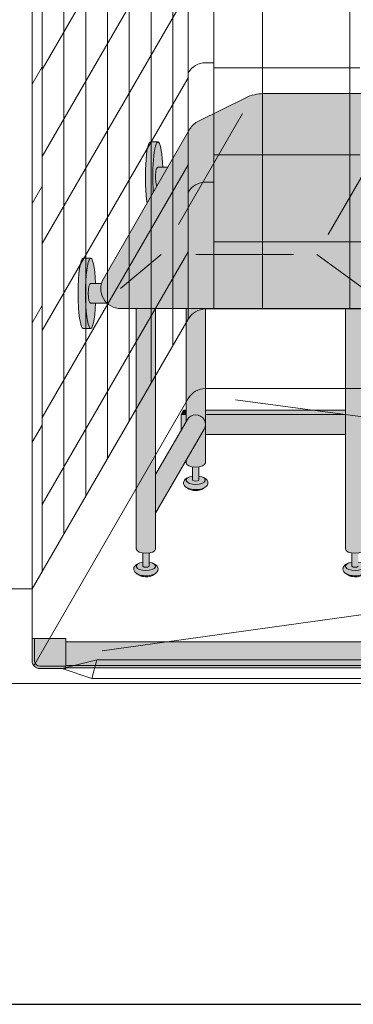
# Model space of a CAD drawing. Units: inches. Extents: x 2 to 891, y -14 to 405.
# Drawn here: x 304 to 321, y 163 to 213 of the extents above; entities that cross this region are included whole.
import ezdxf

# ---------------------------------------------------------------- set-up
doc = ezdxf.new("R2010")
doc.units = ezdxf.units.IN
doc.header["$LTSCALE"] = 0.375
doc.header["$MEASUREMENT"] = 0
doc.layers.get('0').update_dxf_attribs({"lineweight": 13})
doc.layers.add('FILL1', color=254, linetype='Continuous', lineweight=13)
doc.layers.add('OBJECT', color=7, linetype='Continuous', lineweight=13)
doc.layers.add('Seat Fill Top', color=7, linetype='Continuous', lineweight=13, true_color=0xffffff)
doc.layers.add('VPORT', color=5, linetype='Continuous', lineweight=30, plot=False)

# ---------------------------------------------------------------- blocks, each defined once
blk = doc.blocks.new('TWS ISO 4834 S')
at = {"layer": 'FILL1'}
h = blk.add_hatch(color=256, dxfattribs=at)
h.paths.add_polyline_path([(1.31141125058906, 1.514500000000112), (-0.25, 1.514500000000112), (-0.25, 0.3750000000000284, 0.4142135623730951), (0, 0.1250000000000284), (1.31141125058906, 0.125)], flags=17)
h.paths.add_polyline_path([(1.31141125058906, 0.125), (0, 0.1250000000000284, -0.4142135623730951), (-0.25, 0.3750000000000284), (-0.25, 1.514500000000112), (-0.375, 1.514500000000112), (-0.375, 0.3750000000000284, 0.4142135623730951), (0, 2.842170943040401e-14), (1.31141125058906, 2.842170943040401e-14)])
h = blk.add_hatch(color=256, dxfattribs=at)
h.paths.add_polyline_path([(60.43858874941066, 1.337331192733927), (1.31141125058906, 1.33733119273387), (1.31141125058906, 0.1473311927339012), (60.43858874941066, 0.1473311927337875)])
h.paths.add_polyline_path([(60.43858874941071, 0.1473311927338159), (1.31141125058906, 0.1473311927339012), (1.311411250589117, 0.03733119273394436), (60.43858874941071, 0.03733119273391594)])
for p, q in [((1.31141125058906, 1.514500000000112), (-0.375, 1.514500000000112)), ((-0.375, 1.514500000000112), (-0.375, 0.3750000000000284)), ((-0.25, 1.514500000000112), (-0.25, 0.3750000000000284)), ((1.31141125058906, 8.526512829121202e-14), (1.31141125058906, 1.514500000000112)), ((1.31141125058906, 1.33733119273387), (60.43858874941066, 1.337331192733899)), ((1.31141125058906, 0.125), (0, 0.1250000000000284)), ((1.31141125058906, 2.842170943040401e-14), (0, 2.842170943040401e-14)), ((1.31141125058906, 0.1473311927339012), (60.43858874941066, 0.1473311927338159)), ((1.31141125058906, 0.03733119273391594), (60.43858874941066, 0.03733119273391594))]:
    blk.add_line(p, q)
for radius in [0.375, 0.25]:
    blk.add_arc((0, 0.3750000000000284), radius, 180, 270)
blk = doc.blocks.new('SE2216PDS-ISO')
at = {"layer": 'FILL1'}
h = blk.add_hatch(color=256, dxfattribs=at)
edge = h.paths.add_edge_path()
edge.add_ellipse((2.351175134595678, 17.84783323777461), major_axis=(1.321484433097939e-13, 1.768135199389591), ratio=0.1443373787751884, start_angle=-2.1373125491663814e-11, end_angle=115.86352531311951, ccw=False)
edge.add_line((2.351175134600908, 19.61596843716703), (1.976175134594996, 19.61596843716706))
edge.add_ellipse((1.976175134595678, 17.84783323777461), major_axis=(-5.351352865052104e-14, 1.768135199393043), ratio=0.1443373787749066, start_angle=-1.190799672739941e-11, end_angle=138.1848363528361)
edge.add_line((1.806020370783244, 16.5300428303463), (2.121529873908685, 17.07652132002983))
h = blk.add_hatch(color=256, dxfattribs=at)
edge = h.paths.add_edge_path()
edge.add_ellipse((2.351175134595678, 17.84783323777461), major_axis=(1.321484433097939e-13, 1.768135199389591), ratio=0.1443373787751884, start_angle=-73.57357859654923, end_angle=-2.137332745943483e-11)
edge.add_ellipse((2.351175134595678, 17.84783323777461), major_axis=(1.321484433097939e-13, 1.768135199389591), ratio=0.1443373787751884, start_angle=-2.137332745943483e-11, end_angle=115.8635253131195)
edge.add_line((2.12152987390823, 17.07652132002937), (2.301723142260244, 17.38862521599702))
edge.add_ellipse((2.351175134596588, 17.84783323777279), major_axis=(7.322698331760717e-14, 0.5), ratio=0.250000000001819, start_angle=3.370814738445915e-11, end_angle=156.6956058845461, ccw=False)
edge.add_line((2.35117513459636, 18.34783323777279), (2.595966481534333, 18.34783323777282))
h = blk.add_hatch(color=256, dxfattribs=at)
edge = h.paths.add_edge_path()
edge.add_line((2.855522151841569, 18.34783323777279), (2.351175134596588, 18.34783323777282))
edge.add_ellipse((2.351175134596588, 17.84783323777279), major_axis=(7.322698331760717e-14, 0.5), ratio=0.250000000001819, start_angle=3.363754631115815e-11, end_angle=156.6956058845461)
edge.add_line((2.301723142260244, 17.38862521599648), (2.855522151841569, 18.34783323777279))
h = blk.add_hatch(color=256, dxfattribs=at)
edge = h.paths.add_edge_path()
edge.add_ellipse((-1.023824865404094, 12.00216176222992), major_axis=(1.321484433097939e-13, 1.768135199389591), ratio=0.1443373787751884, start_angle=-2.1373125491663814e-11, end_angle=179.9999999999786, ccw=False)
edge.add_line((-1.02382486539932, 13.77029696162234), (-1.398824865405231, 13.77029696162234))
edge.add_ellipse((-1.398824865404094, 12.00216176222992), major_axis=(-5.351352865052104e-14, 1.768135199393043), ratio=0.1443373787749066, start_angle=-1.190799672739941e-11, end_angle=179.9999999999881)
edge.add_line((-1.39882486540364, 10.23402656283659), (-1.023824865398183, 10.23402656283662))
h = blk.add_hatch(color=256, dxfattribs=at)
edge = h.paths.add_edge_path()
edge.add_ellipse((-1.023824865404094, 12.00216176222992), major_axis=(1.321484433097939e-13, 1.768135199389591), ratio=0.1443373787751884, start_angle=-73.57357859654923, end_angle=-2.137332745943483e-11)
edge.add_ellipse((-1.023824865404094, 12.00216176222992), major_axis=(1.321484433097939e-13, 1.768135199389591), ratio=0.1443373787751884, start_angle=-2.137332745943483e-11, end_angle=179.9999999999786)
edge.add_ellipse((-1.023824865404094, 12.00216176222992), major_axis=(1.321484433097939e-13, 1.768135199389591), ratio=0.1443373787751884, start_angle=179.9999999999786, end_angle=253.573578596428)
edge.add_line((-0.7790335184652122, 11.5021617622281), (-1.023824865402503, 11.5021617622281))
edge.add_ellipse((-1.023824865403185, 12.0021617622281), major_axis=(7.322698331760717e-14, 0.5), ratio=0.250000000001819, start_angle=3.370814738445915e-11, end_angle=180.0000000000337, ccw=False)
edge.add_line((-1.023824865403185, 12.5021617622281), (-0.7790335184649848, 12.50216176222807))
h = blk.add_hatch(color=256, dxfattribs=at)
edge = h.paths.add_edge_path()
edge.add_line((-0.4821146985002542, 12.50216176222807), (-1.023824865403185, 12.50216176222807))
edge.add_ellipse((-1.023824865403185, 12.0021617622281), major_axis=(7.322698331760717e-14, 0.5), ratio=0.250000000001819, start_angle=3.363754631115815e-11, end_angle=180.0000000000336)
edge.add_line((-1.023824865403185, 11.5021617622281), (-0.1963429491670468, 11.5021617622281))
edge.add_arc((0.4820508075699763, 12.23686027918606), 0.9999999999999932, 164.6151322664299, 227.2817473192006, ccw=False)
h = blk.add_hatch(color=256, dxfattribs=at)
edge = h.paths.add_edge_path()
edge.add_line((2.235294117647527, 11.23686027918612), (1.264705882351791, 11.23686027918606))
edge.add_line((1.264705882351791, 11.23686027918606), (1.2647058823527, -0.8467453850481661))
edge.add_ellipse((1.75, -0.8467453850486493), major_axis=(-0.4852941176477543, 5.175304621325505e-14), ratio=0.446134298914566, start_angle=1.368910734901898e-11, end_angle=71.21791428946233)
edge.add_ellipse((1.75, -0.8467453850486493), major_axis=(-0.4852941176477543, 5.175304621325505e-14), ratio=0.446134298914566, start_angle=71.21791428946233, end_angle=108.782085710543)
edge.add_ellipse((1.75, -0.8467453850486493), major_axis=(-0.4852941176477543, 5.175304621325505e-14), ratio=0.446134298914566, start_angle=108.782085710543, end_angle=180.0000000000137)
edge.add_line((2.235294117647527, -0.8467453850494735), (2.235294117647527, 11.23686027918612))
for points in [[(4.735294117643434, 11.23686027918635), (3.764705882348153, 11.23686027918626), (3.764705882348153, 5.542692940566127), (3.829722965806923, 5.655305832476955, -0.7673269879729419), (4.735294117644571, 5.412658773652709)], [(3.764705882347926, 6.129165124599581), (3.639705882347243, 6.129165124599638), (3.514705882347471, 5.912658773652879), (3.76470588234838, 5.912658773652907)], [(11.76357520848819, 6.129165124599695), (4.735294117644344, 6.129165124599609), (4.735294117644571, 5.912658773652993), (11.76357520848819, 5.912658773653391)], [(4.670277034188302, 5.170011714828973, 1), (3.82972296580715, 5.655305832477382), (2.235294117647982, 2.893674058411904), (2.235294117647982, 0.9524975878171347)], [(3.764705882348153, 5.912658773652936), (3.514705882347243, 5.912658773652851), (3.514705882346561, 5.109680238671586), (3.76470588234838, 5.542692940566866)], [(11.76357520848796, 5.912658773653419), (4.735294117644571, 5.912658773652936), (4.735294117644798, 4.912658773652737), (11.76357520848819, 4.912658773652652)]]:
    blk.add_hatch(color=256, dxfattribs=at).paths.add_polyline_path(points)
h = blk.add_hatch(color=256, dxfattribs=at)
edge = h.paths.add_edge_path()
edge.add_arc((12.67264973081114, 12.23686027918697), 0.9999999999999934, 269.9999999999479, 273.5267026613346, ccw=False)
edge.add_line((12.67264973081024, 11.23686027918697), (11.76357520848751, 11.23686027918689))
edge.add_line((11.76357520848751, 11.23686027918689), (11.76357520848796, -0.846745385048763))
edge.add_ellipse((12.24886932613572, -0.8467453850486208), major_axis=(-0.4852941176477543, 5.175304621325505e-14), ratio=0.446134298914566, start_angle=1.368910734901898e-11, end_angle=71.21791428946233)
edge.add_ellipse((12.24886932613572, -0.8467453850486208), major_axis=(-0.4852941176477543, 5.175304621325505e-14), ratio=0.446134298914566, start_angle=71.21791428946233, end_angle=108.782085710543)
edge.add_ellipse((12.24886932613572, -0.8467453850486208), major_axis=(-0.4852941176477543, 5.175304621325505e-14), ratio=0.446134298914566, start_angle=108.782085710543, end_angle=180.0000000000137)
edge.add_line((12.73416344378325, -0.8467453850480808), (12.73416344378256, 11.23875404079524))
h = blk.add_hatch(color=256, dxfattribs=at)
edge = h.paths.add_edge_path()
edge.add_arc((4.249999999995907, 5.412658773650548), 0.485294117648725, -30.00000000013108, 2.887077243940439e-10, ccw=False)
edge.add_line((4.670277034186256, 5.17001171482525), (3.76470588234929, 3.601516469974115))
edge.add_line((3.76470588234929, 3.601516469974115), (3.764705882349517, 3.483381633871403))
edge.add_ellipse((4.249999999997044, 3.483381633872057), major_axis=(-0.4852941176477543, 5.175304621325505e-14), ratio=0.446134298914566, start_angle=1.368910734901898e-11, end_angle=71.21791428946233)
edge.add_ellipse((4.249999999997044, 3.483381633872057), major_axis=(-0.4852941176477543, 5.175304621325505e-14), ratio=0.446134298914566, start_angle=71.21791428946233, end_angle=108.782085710543)
edge.add_ellipse((4.249999999997044, 3.483381633872057), major_axis=(-0.4852941176477543, 5.175304621325505e-14), ratio=0.446134298914566, start_angle=108.782085710543, end_angle=180.0000000000137)
edge.add_line((4.735294117645026, 3.483381633872824), (4.735294117644571, 5.412658773652993))
h = blk.add_hatch(color=256, dxfattribs=at)
edge = h.paths.add_edge_path()
edge.add_ellipse((4.249999999997044, 3.483381633872057), major_axis=(-0.4852941176477543, 5.175304621325505e-14), ratio=0.446134298914566, start_angle=71.21791428946233, end_angle=108.78208571054299, ccw=False)
edge.add_line((4.093749999997044, 3.278404251634612), (4.093749999997044, 2.61506350946172))
edge.add_arc((4.249999999997044, 2.824957514018962), 0.2616668791594961, 233.3351418275901, 306.6648581724099)
edge.add_line((4.406249999997044, 2.61506350946172), (4.406249999997272, 3.278404251634555))
h = blk.add_hatch(color=256, dxfattribs=at)
edge = h.paths.add_edge_path()
edge.add_spline(control_points=[(4.730471803638238, 2.257780799427309), (4.766290662616484, 2.282689836783703), (4.798020395379808, 2.312563031378119), (4.849586595286155, 2.39344134502781), (4.865224867176721, 2.449303503695262), (4.852166527828331, 2.557639927045642), (4.825761098451721, 2.605356234850632), (4.749401707958668, 2.68952851347504), (4.694657716958091, 2.722853906587602), (4.630684948573389, 2.749934532347282), (4.628599341167273, 2.750805010471566), (4.62650491787349, 2.751666908600669)], knot_values=[2.315626468868737, 2.315626468868737, 2.315626468868737, 2.315626468868737, 2.60722743622083, 2.60722743622083, 2.938076511996497, 2.938076511996497, 3.268925587772164, 3.268925587772164, 3.695991378786112, 3.695991378786112, 3.710319608146761, 3.710319608146761, 3.710319608146761, 3.710319608146761], degree=3, periodic=0)
edge.add_ellipse((4.249999999996135, 2.615063509461777), major_axis=(0.4852941176478437, 1.166746430055738e-14), ratio=0.4461342989144839, start_angle=140.4923766182403, end_angle=399.11980900786546, ccw=False)
edge.add_spline(control_points=[(3.875576203461378, 2.752800710698466), (3.837385103506449, 2.737217489133229), (3.801967501958416, 2.718550127621143), (3.735092278594266, 2.672006076362266), (3.703850353700318, 2.64299953063221), (3.655752265630099, 2.569761484227655), (3.639705882350199, 2.524075550530284), (3.639705882350199, 2.476887307632921), (3.639705882350199, 2.422991315155315), (3.660672772970202, 2.371661941431853), (3.727913413569468, 2.282788023610493), (3.777722226405558, 2.247792764136136), (3.912382906770972, 2.181151090298641), (4.005515570381931, 2.156509584788893), (4.213113083286544, 2.130815268712183), (4.328166191222181, 2.132701725571422), (4.540797994710147, 2.166910504350682), (4.637845248199255, 2.198013154189425), (4.720755628126426, 2.251165452737808), (4.725650754951175, 2.254428161033246), (4.730471803638238, 2.257780799427309)], knot_values=[3.71031960814676, 3.71031960814676, 3.71031960814676, 3.71031960814676, 3.970818651898325, 3.970818651898325, 4.25583431994044, 4.25583431994044, 4.540849987982556, 4.540849987982556, 4.540849987982556, 4.866380275986973, 4.866380275986973, 5.274487234874363, 5.274487234874363, 5.841024801906941, 5.841024801906941, 6.457746190249374, 6.457746190249374, 7.074467578591808, 7.074467578591808, 7.113715687015382, 7.113715687015382, 7.113715687015382, 7.113715687015382], degree=3, periodic=0)
h = blk.add_hatch(color=256, dxfattribs=at)
edge = h.paths.add_edge_path()
edge.add_ellipse((4.249999999996135, 2.615063509461777), major_axis=(0.4852941176478437, 1.166746430055738e-14), ratio=0.4461342989144839, start_angle=140.4923766182403, end_angle=399.1198090078655)
edge.add_ellipse((4.249999999996135, 2.615063509461777), major_axis=(0.4852941176478437, 1.166746430055738e-14), ratio=0.4461342989144839, start_angle=399.1198090078655, end_angle=431.2179142893494)
edge.add_line((4.406249999997044, 2.820040891699222), (4.406249999997044, 2.61506350946172))
edge.add_arc((4.249999999997044, 2.824957514018962), 0.2616668791594961, 233.33514182759012, 306.6648581724099, ccw=False)
edge.add_line((4.093749999997044, 2.61506350946172), (4.093749999996817, 2.820040891699392))
edge.add_ellipse((4.249999999996135, 2.615063509461777), major_axis=(0.4852941176478437, 1.166746430055738e-14), ratio=0.4461342989144839, start_angle=108.7820857104225, end_angle=140.4923766182403)
h = blk.add_hatch(color=256, dxfattribs=at)
edge = h.paths.add_edge_path()
edge.add_spline(control_points=[(3.916774496683729, 2.16506350946176), (3.936102691502356, 2.151438441401069), (3.968472484385757, 2.134119457445934), (4.085235844460158, 2.096350215365931), (4.188748233283377, 2.082576213074788), (4.389058821139088, 2.089269812049139), (4.485556872303505, 2.110097584407725), (4.56827059039756, 2.14637437713958), (4.585233818431561, 2.156456745191548), (4.597145594028234, 2.165063509461731)], knot_values=[3.689963567044109, 3.689963567044109, 3.689963567044109, 3.689963567044109, 4.083871524789836, 4.083871524789836, 4.785972266754666, 4.785972266754666, 5.488073008719497, 5.488073008719497, 5.733635841197708, 5.733635841197708, 5.733635841197708, 5.733635841197708], degree=3, periodic=0)
edge.add_line((4.597145594027552, 2.165063509461817), (4.730471803570708, 2.257780799428161))
edge.add_spline(control_points=[(4.730471803569344, 2.257780799426968), (4.725650754882508, 2.254428161033047), (4.720755628057759, 2.251165452737723), (4.637845248130589, 2.198013154189425), (4.54079799464148, 2.166910504350682), (4.328166191153514, 2.132701725571422), (4.213113083217877, 2.130815268712183), (4.005515570313264, 2.156509584788893), (3.912382906702305, 2.181151090298641), (3.818026145353315, 2.2278469223493), (3.802479408061799, 2.236382339710616), (3.787602857646789, 2.245665137309317)], knot_values=[3.7103196081481, 3.7103196081481, 3.7103196081481, 3.7103196081481, 3.749567716570335, 3.749567716570335, 4.366289104912768, 4.366289104912768, 4.983010493255201, 4.983010493255201, 5.549548060287779, 5.549548060287779, 5.665944076262452, 5.665944076262452, 5.665944076262452, 5.665944076262452], degree=3, periodic=0)
edge.add_line((3.787602857646561, 2.245665137310226), (3.916774495167147, 2.165063510384385))
h = blk.add_hatch(color=256, dxfattribs=at)
edge = h.paths.add_edge_path()
edge.add_ellipse((1.75, -0.8467453850486493), major_axis=(-0.4852941176477543, 5.175304621325505e-14), ratio=0.446134298914566, start_angle=71.21791428946233, end_angle=108.78208571054299, ccw=False)
edge.add_line((1.59375, -1.051722767286122), (1.59375, -1.715063509459014))
edge.add_arc((1.75, -1.505169504901772), 0.2616668791594961, 233.3351418275901, 306.6648581724099)
edge.add_line((1.90625, -1.715063509459014), (1.90625, -1.051722767286122))
h = blk.add_hatch(color=256, dxfattribs=at)
edge = h.paths.add_edge_path()
edge.add_ellipse((12.24886932613572, -0.8467453850486208), major_axis=(-0.4852941176477543, 5.175304621325505e-14), ratio=0.446134298914566, start_angle=71.21791428946233, end_angle=108.78208571054299, ccw=False)
edge.add_line((12.09261932613572, -1.051722767286151), (12.09261932613572, -1.715063509458957))
edge.add_arc((12.24886932613572, -1.505169504901716), 0.2616668791594961, 233.3351418275901, 306.6648581724099)
edge.add_line((12.40511932613572, -1.715063509458957), (12.40511932613595, -1.051722767286122))
h = blk.add_hatch(color=256, dxfattribs=at)
edge = h.paths.add_edge_path()
edge.add_spline(control_points=[(2.230471803641422, -2.072346219493397), (2.26629066261944, -2.047437182136974), (2.298020395382764, -2.017563987542587), (2.349586595289111, -1.936685673892896), (2.365224867179677, -1.880823515225444), (2.352166527831287, -1.772487091875064), (2.325761098454677, -1.724770784070074), (2.249401707961624, -1.640598505445666), (2.194657716961046, -1.607273112333104), (2.130684948576345, -1.580192486573424), (2.128599341170229, -1.57932200844914), (2.126504917876446, -1.578460110320037)], knot_values=[2.315626468868737, 2.315626468868737, 2.315626468868737, 2.315626468868737, 2.60722743622083, 2.60722743622083, 2.938076511996497, 2.938076511996497, 3.268925587772164, 3.268925587772164, 3.695991378786112, 3.695991378786112, 3.710319608146761, 3.710319608146761, 3.710319608146761, 3.710319608146761], degree=3, periodic=0)
edge.add_ellipse((1.749999999999091, -1.715063509458929), major_axis=(0.4852941176478437, 1.166746430055738e-14), ratio=0.4461342989144839, start_angle=140.4923766182403, end_angle=399.11980900786546, ccw=False)
edge.add_spline(control_points=[(1.375576203464334, -1.57732630822224), (1.337385103509405, -1.592909529787477), (1.301967501961371, -1.611576891299563), (1.235092278597222, -1.65812094255844), (1.203850353703274, -1.687127488288496), (1.155752265633055, -1.760365534693051), (1.139705882353155, -1.806051468390422), (1.139705882353155, -1.853239711287785), (1.139705882353155, -1.907135703765391), (1.160672772973157, -1.958465077488853), (1.227913413572423, -2.047338995310213), (1.277722226408514, -2.08233425478457), (1.412382906773928, -2.148975928622065), (1.505515570384887, -2.173617434131813), (1.7131130832895, -2.199311750208523), (1.828166191225137, -2.197425293349283), (2.040797994713103, -2.163216514570024), (2.137845248202211, -2.132113864731281), (2.220755628129609, -2.078961566182898), (2.225650754954358, -2.07569885788746), (2.230471803641422, -2.072346219493397)], knot_values=[3.71031960814676, 3.71031960814676, 3.71031960814676, 3.71031960814676, 3.970818651898325, 3.970818651898325, 4.25583431994044, 4.25583431994044, 4.540849987982556, 4.540849987982556, 4.540849987982556, 4.866380275986973, 4.866380275986973, 5.274487234874363, 5.274487234874363, 5.841024801906941, 5.841024801906941, 6.457746190249374, 6.457746190249374, 7.074467578591808, 7.074467578591808, 7.113715687015382, 7.113715687015382, 7.113715687015382, 7.113715687015382], degree=3, periodic=0)
h = blk.add_hatch(color=256, dxfattribs=at)
edge = h.paths.add_edge_path()
edge.add_ellipse((1.749999999999091, -1.715063509458929), major_axis=(0.4852941176478437, 1.166746430055738e-14), ratio=0.4461342989144839, start_angle=140.4923766182403, end_angle=399.1198090078655)
edge.add_ellipse((1.749999999999091, -1.715063509458929), major_axis=(0.4852941176478437, 1.166746430055738e-14), ratio=0.4461342989144839, start_angle=399.1198090078655, end_angle=431.2179142893494)
edge.add_line((1.906249999999773, -1.510086127221655), (1.90625, -1.715063509459014))
edge.add_arc((1.75, -1.505169504901772), 0.2616668791594961, 233.33514182759012, 306.6648581724099, ccw=False)
edge.add_line((1.59375, -1.715063509459014), (1.593750000000455, -1.510086127221228))
edge.add_ellipse((1.749999999999091, -1.715063509458929), major_axis=(0.4852941176478437, 1.166746430055738e-14), ratio=0.4461342989144839, start_angle=108.7820857104225, end_angle=140.4923766182403)
h = blk.add_hatch(color=256, dxfattribs=at)
edge = h.paths.add_edge_path()
edge.add_spline(control_points=[(12.72934112977669, -2.072346219493369), (12.76515998875493, -2.047437182136974), (12.79688972151848, -2.017563987542559), (12.84845592142483, -1.936685673892867), (12.8640941933154, -1.880823515225416), (12.85103585396701, -1.772487091875036), (12.8246304245904, -1.724770784070046), (12.74827103409734, -1.640598505445638), (12.69352704309676, -1.607273112333075), (12.62955427471206, -1.580192486573395), (12.62746866730595, -1.579322008449111), (12.62537424401216, -1.578460110320009)], knot_values=[2.315626468868737, 2.315626468868737, 2.315626468868737, 2.315626468868737, 2.60722743622083, 2.60722743622083, 2.938076511996497, 2.938076511996497, 3.268925587772164, 3.268925587772164, 3.695991378786112, 3.695991378786112, 3.710319608146761, 3.710319608146761, 3.710319608146761, 3.710319608146761], degree=3, periodic=0)
edge.add_ellipse((12.24886932613481, -1.715063509458901), major_axis=(0.4852941176478437, 1.166746430055738e-14), ratio=0.4461342989144839, start_angle=140.4923766182403, end_angle=399.11980900786546, ccw=False)
edge.add_spline(control_points=[(11.87444552960005, -1.577326308222212), (11.83625442964512, -1.592909529787448), (11.80083682809709, -1.611576891299535), (11.73396160473294, -1.658120942558412), (11.70271967983899, -1.687127488288468), (11.65462159176877, -1.760365534693022), (11.63857520848887, -1.806051468390393), (11.63857520848887, -1.853239711287756), (11.63857520848887, -1.907135703765363), (11.65954209910888, -1.958465077488825), (11.72678273970814, -2.047338995310184), (11.77659155254423, -2.082334254784541), (11.91125223290965, -2.148975928622036), (12.00438489652061, -2.173617434131785), (12.21198240942522, -2.199311750208494), (12.32703551736086, -2.197425293349255), (12.53966732084882, -2.163216514569996), (12.63671457433793, -2.132113864731252), (12.7196249542651, -2.078961566182869), (12.72452008108985, -2.075698857887431), (12.72934112977669, -2.072346219493369)], knot_values=[3.71031960814676, 3.71031960814676, 3.71031960814676, 3.71031960814676, 3.970818651898325, 3.970818651898325, 4.25583431994044, 4.25583431994044, 4.540849987982556, 4.540849987982556, 4.540849987982556, 4.866380275986973, 4.866380275986973, 5.274487234874363, 5.274487234874363, 5.841024801906941, 5.841024801906941, 6.457746190249374, 6.457746190249374, 7.074467578591808, 7.074467578591808, 7.113715687015382, 7.113715687015382, 7.113715687015382, 7.113715687015382], degree=3, periodic=0)
h = blk.add_hatch(color=256, dxfattribs=at)
edge = h.paths.add_edge_path()
edge.add_ellipse((12.24886932613481, -1.715063509458901), major_axis=(0.4852941176478437, 1.166746430055738e-14), ratio=0.4461342989144839, start_angle=140.4923766182403, end_angle=399.1198090078655)
edge.add_ellipse((12.24886932613481, -1.715063509458901), major_axis=(0.4852941176478437, 1.166746430055738e-14), ratio=0.4461342989144839, start_angle=399.1198090078655, end_angle=431.2179142893494)
edge.add_line((12.40511932613572, -1.510086127221655), (12.40511932613572, -1.715063509458957))
edge.add_arc((12.24886932613572, -1.505169504901716), 0.2616668791594961, 233.33514182759012, 306.6648581724099, ccw=False)
edge.add_line((12.09261932613572, -1.715063509458957), (12.09261932613572, -1.510086127221314))
edge.add_ellipse((12.24886932613481, -1.715063509458901), major_axis=(0.4852941176478437, 1.166746430055738e-14), ratio=0.4461342989144839, start_angle=108.7820857104225, end_angle=140.4923766182403)
h = blk.add_hatch(color=256, dxfattribs=at)
edge = h.paths.add_edge_path()
edge.add_spline(control_points=[(1.416774496686685, -2.165063509458946), (1.436102691505312, -2.178688577519637), (1.468472484388712, -2.196007561474772), (1.585235844463114, -2.233776803554775), (1.688748233286333, -2.247550805845918), (1.889058821142044, -2.240857206871567), (1.985556872306461, -2.220029434512981), (2.068270590400516, -2.183752641781126), (2.085233818434517, -2.173670273729158), (2.09714559403119, -2.165063509458975)], knot_values=[3.689963567044109, 3.689963567044109, 3.689963567044109, 3.689963567044109, 4.083871524789836, 4.083871524789836, 4.785972266754666, 4.785972266754666, 5.488073008719497, 5.488073008719497, 5.733635841197708, 5.733635841197708, 5.733635841197708, 5.733635841197708], degree=3, periodic=0)
edge.add_line((2.097145594030508, -2.165063509458889), (2.230471803573664, -2.072346219492545))
edge.add_spline(control_points=[(2.2304718035723, -2.072346219493738), (2.225650754885464, -2.075698857887659), (2.220755628060715, -2.078961566182983), (2.137845248133544, -2.132113864731281), (2.040797994644436, -2.163216514570024), (1.82816619115647, -2.197425293349283), (1.713113083220833, -2.199311750208523), (1.50551557031622, -2.173617434131813), (1.412382906705261, -2.148975928622065), (1.318026145356271, -2.102280096571405), (1.302479408064755, -2.09374467921009), (1.287602857649745, -2.084461881611389)], knot_values=[3.7103196081481, 3.7103196081481, 3.7103196081481, 3.7103196081481, 3.749567716570335, 3.749567716570335, 4.366289104912768, 4.366289104912768, 4.983010493255201, 4.983010493255201, 5.549548060287779, 5.549548060287779, 5.665944076262452, 5.665944076262452, 5.665944076262452, 5.665944076262452], degree=3, periodic=0)
edge.add_line((1.287602857649517, -2.08446188161048), (1.416774495170102, -2.165063508536321))
h = blk.add_hatch(color=256, dxfattribs=at)
edge = h.paths.add_edge_path()
edge.add_spline(control_points=[(11.9156438228224, -2.165063509458918), (11.93497201764103, -2.178688577519608), (11.96734181052443, -2.196007561474744), (12.08410517059883, -2.233776803554747), (12.18761755942205, -2.24755080584589), (12.38792814727776, -2.240857206871539), (12.48442619844218, -2.220029434512952), (12.56713991653623, -2.183752641781098), (12.58410314457024, -2.17367027372913), (12.59601492016691, -2.165063509458946)], knot_values=[3.689963567044109, 3.689963567044109, 3.689963567044109, 3.689963567044109, 4.083871524789836, 4.083871524789836, 4.785972266754666, 4.785972266754666, 5.488073008719497, 5.488073008719497, 5.733635841197708, 5.733635841197708, 5.733635841197708, 5.733635841197708], degree=3, periodic=0)
edge.add_line((12.59601492016623, -2.165063509458861), (12.72934112970938, -2.072346219492516))
edge.add_spline(control_points=[(12.72934112970802, -2.07234621949371), (12.72452008102118, -2.07569885788763), (12.71962495419643, -2.078961566182954), (12.63671457426926, -2.132113864731252), (12.53966732078015, -2.163216514569996), (12.32703551729219, -2.197425293349255), (12.21198240935655, -2.199311750208494), (12.00438489645194, -2.173617434131785), (11.91125223284098, -2.148975928622036), (11.81689547149199, -2.102280096571377), (11.80134873420047, -2.093744679210062), (11.78647218378546, -2.084461881611361)], knot_values=[3.7103196081481, 3.7103196081481, 3.7103196081481, 3.7103196081481, 3.749567716570335, 3.749567716570335, 4.366289104912768, 4.366289104912768, 4.983010493255201, 4.983010493255201, 5.549548060287779, 5.549548060287779, 5.665944076262452, 5.665944076262452, 5.665944076262452, 5.665944076262452], degree=3, periodic=0)
edge.add_line((11.78647218378524, -2.084461881610451), (11.91564382130582, -2.165063508536292))
at = {"layer": 'Seat Fill Top'}
blk.add_hatch(color=256, dxfattribs=at).paths.add_polyline_path([(17.88397459621592, 19.26313972081448, 0.4190193291039248), (17.50369726385111, 20.63723857741607), (15.43590522148247, 21.78633743401733, 0.1274887452358236), (14.46440907864303, 22.03813972081431), (7.646323550523448, 22.03813972081446, 0.1150254430998933), (6.761854474178108, 21.83193860948299), (4.385115731017095, 20.66003916514865, 0.1483514141651635), (3.961324865405686, 20.26313972081411), (-0.3839745962143297, 12.73686027918586, 0.577350269189583), (0.4820508075702037, 11.236860279186), (12.67264973081024, 11.23686027918697, 0.267949192431076), (13.53867513459454, 11.73686027918689)])
for p, q in [((6.761854474178108, 21.83193860948302), (4.385115731017095, 20.66003916514867)), ((7.646323550523675, 22.03813972081446), (14.46440907864303, 22.03813972081431)), ((6.602702346948263, 21.03813972081437), (3.383235910248231, 15.46186027918623)), ((14.11676408975313, 20.53813972081429), (10.89729765305196, 14.9618602791864)), ((3.961324865405686, 20.26313972081419), (-0.3839745962143297, 12.73686027918578)), ((1.976175134595678, 19.61596843716703), (2.351175134595678, 19.61596843716703)), ((2.351175134595678, 18.34783323777279), (2.855522151841114, 18.34783323777282)), ((2.517210506463698, 13.96186027918617), (0.4820508075699763, 12.236860279186)), ((4.249261314032765, 13.96186027918628), (9.165246845483352, 13.96186027918665)), ((10.31994738386197, 13.96186027918674), (12.67264973081024, 12.23686027918691)), ((-1.398824865404094, 13.77029696162234), (-1.023824865404094, 13.77029696162234)), ((-1.023824865404094, 12.5021617622281), (-0.4821146985002542, 12.50216176222807)), ((-1.023824865404094, 11.5021617622281), (-0.1963429491670468, 11.5021617622281)), ((0.4820508075699763, 11.236860279186), (12.67264973081024, 11.23686027918697)), ((1.264705882352246, -0.8467453850486493), (1.264705882352018, 11.23686027918606)), ((2.235294117647754, -0.8467453850486493), (2.235294117647754, 11.23686027918612)), ((3.76470588234838, 5.542692940568742), (3.764705882348153, 11.23686027918626)), ((4.735294117644798, 3.483381633872057), (4.735294117643434, 11.23686027918635)), ((11.76357520848796, -0.8467453850486208), (11.76357520848774, 11.23686027918686)), ((-1.398824865404094, 10.23402656283659), (-1.023824865404094, 10.23402656283659)), ((3.514705882347471, 5.912658773652879), (3.639705882347471, 6.129165124599638)), ((3.76470588234929, 6.129165124599609), (3.639705882347471, 6.129165124599638)), ((11.76357520848796, 6.129165124599666), (4.735294117643889, 6.129165124599609)), ((3.82972296580715, 5.655305832477211), (2.235294117647754, 2.893674058412216)), ((3.514705882347471, 5.912658773652879), (3.514705882346561, 5.109680238671928)), ((3.76470588234838, 5.912658773652907), (3.514705882347471, 5.912658773652879)), ((11.76357520848796, 5.912658773653391), (4.735294117645708, 5.912658773652964)), ((4.670277034188302, 5.170011714828945), (2.235294117647982, 0.9524975878174189)), ((11.76357520848819, 4.91265877365268), (4.735294117644798, 4.912658773652709)), ((3.76470588234929, 3.483381633872057), (3.76470588234929, 3.601516469974655)), ((4.093749999997044, 3.278404251634555), (4.093749999997044, 2.615063509461777)), ((4.406249999997044, 2.615063509461777), (4.406249999997044, 3.278404251634555)), ((3.916774496703283, 2.16506350946176), (3.787602857716365, 2.245665137308947)), ((4.597145594096901, 2.165063509461731), (4.730471803641876, 2.257780799429213)), ((1.59375, -1.051722767286151), (1.59375, -1.715063509458929)), ((1.90625, -1.715063509458929), (1.90625, -1.051722767286151)), ((12.09261932613572, -1.051722767286122), (12.09261932613572, -1.715063509458901)), ((1.416774496706239, -2.165063509458946), (1.287602857719321, -2.084461881611759)), ((2.097145594099857, -2.165063509458975), (2.230471803644832, -2.072346219491493)), ((11.91564382284196, -2.165063509458918), (11.78647218385504, -2.08446188161173))]:
    blk.add_line(p, q)
for centre, radius, start, end in [((7.646323550523675, 20.03813972081446), 2, 90, 116.2465406045092), ((4.827350269189765, 19.76313972081439), 1, 116.2465406045092, 149.9999999999615), ((0.4820508075699763, 12.236860279186), 1, 149.9999999999601, 270), ((4.249999999997954, 5.412658773652907), 0.4852941176486638, 329.9999999999601, 149.9999999999615), ((4.249999999997044, 2.824957514018877), 0.261666879159392, 233.3351418275885, 306.6648581724115), ((1.75, -1.505169504901829), 0.261666879159392, 233.3351418275885, 306.6648581724115), ((12.24886932613572, -1.505169504901801), 0.261666879159392, 233.3351418275885, 306.6648581724115)]:
    blk.add_arc(centre, radius, start, end)
at = {"extrusion": (0, 0, -1)}
for centre, major_axis, ratio, start_param, end_param in [((1.976175134595678, 17.84783323777461), (-5.351352865052104e-14, 1.768135199393043), 0.1443373787749066, 3.871404936493043, 6.283185307179794), ((2.351175134595678, 17.84783323777461), (1.321484433097939e-13, 1.768135199389591), 0.1443373787751884, 4.260985307497856, 7.567286496164199), ((2.351175134596588, 17.84783323777279), (7.322698331760717e-14, 0.5), 0.250000000001819, 3.548331061086856, 6.283185307178999), ((-1.023824865404094, 12.00216176222992), (1.321484433097939e-13, 1.768135199389591), 0.1443373787751884, 1.857491464607296, 7.567286496164199), ((-1.398824865404094, 12.00216176222992), (-5.351352865052104e-14, 1.768135199393043), 0.1443373787749066, 3.141592653590001, 6.283185307179794), ((-1.023824865403185, 12.0021617622281), (7.322698331760717e-14, 0.5), 0.250000000001819, 3.141592653589206, 6.283185307178999), ((4.249999999997044, 3.483381633872057), (-0.4852941176477543, 5.175304621325505e-14), 0.446134298914566, 3.141592653589554, 6.283185307179347), ((4.249999999996135, 2.615063509461777), (0.4852941176478437, 1.166746430055738e-14), 0.4461342989144839, -1.242987090752266, 4.384579744346039), ((1.75, -0.8467453850486493), (-0.4852941176477543, 5.175304621325505e-14), 0.446134298914566, 3.141592653589554, 6.283185307179347), ((12.24886932613572, -0.8467453850486208), (-0.4852941176477543, 5.175304621325505e-14), 0.446134298914566, 3.141592653589554, 6.283185307179347), ((1.749999999999091, -1.715063509458929), (0.4852941176478437, 1.166746430055738e-14), 0.4461342989144839, -1.242987090752266, 4.384579744346039), ((12.24886932613481, -1.715063509458901), (0.4852941176478437, 1.166746430055738e-14), 0.4461342989144839, -1.242987090752266, 4.384579744346039)]:
    blk.add_ellipse(centre, major_axis=major_axis, ratio=ratio, start_param=start_param, end_param=end_param, dxfattribs=at)
for points, knots in [([(4.62650491787349, 2.751666908600669), (4.628599341167273, 2.750805010471566), (4.630684948573389, 2.749934532347282), (4.694657716958091, 2.722853906587602), (4.749401707958668, 2.68952851347504), (4.825761098451721, 2.605356234850632), (4.852166527828331, 2.557639927045642), (4.865224867176721, 2.449303503695262), (4.849586595286155, 2.39344134502781), (4.794768928330768, 2.307463311555949), (4.757612139152798, 2.274793474696338), (4.637845248199255, 2.198013154189425), (4.540797994710147, 2.166910504350682), (4.328166191222181, 2.132701725571422), (4.213113083286544, 2.130815268712183), (4.005515570381931, 2.156509584788893), (3.912382906770972, 2.181151090298641), (3.777722226405558, 2.247792764136136), (3.727913413569468, 2.282788023610493), (3.660672772970202, 2.371661941431853), (3.639705882350199, 2.422991315155315), (3.639705882350199, 2.476887307632921), (3.639705882350199, 2.524075550530284), (3.655752265630099, 2.569761484227655), (3.703850353700318, 2.64299953063221), (3.735092278594266, 2.672006076362266), (3.801967501958416, 2.718550127621143), (3.837385103506449, 2.737217489133229), (3.875576203461378, 2.752800710698466)], [2.315626468868737, 2.315626468868737, 2.315626468868737, 2.315626468868737, 2.329954698229385, 2.329954698229385, 2.757020489243333, 2.757020489243333, 3.087869565019, 3.087869565019, 3.418718640794668, 3.418718640794668, 3.749567716570335, 3.749567716570335, 4.366289104912768, 4.366289104912768, 4.983010493255201, 4.983010493255201, 5.549548060287779, 5.549548060287779, 5.957655019175169, 5.957655019175169, 6.283185307179586, 6.283185307179586, 6.283185307179586, 6.568200975221702, 6.568200975221702, 6.853216643263817, 6.853216643263817, 7.113715687015382, 7.113715687015382, 7.113715687015382, 7.113715687015382]), ([(4.597145594096901, 2.165063509461731), (4.585233818500228, 2.156456745191548), (4.568270590466227, 2.14637437713958), (4.485556872372172, 2.110097584407725), (4.389058821207755, 2.089269812049139), (4.188748233352044, 2.082576213074788), (4.085235844528825, 2.096350215365931), (3.968472484454423, 2.134119457445934), (3.936102691571023, 2.151438441401069), (3.916774496752396, 2.16506350946176)], [3.689963567044108, 3.689963567044108, 3.689963567044108, 3.689963567044108, 3.93552639952232, 3.93552639952232, 4.63762714148715, 4.63762714148715, 5.339727883451981, 5.339727883451981, 5.733635841197708, 5.733635841197708, 5.733635841197708, 5.733635841197708]), ([(2.126504917876446, -1.578460110320037), (2.128599341170229, -1.57932200844914), (2.130684948576345, -1.580192486573424), (2.194657716961046, -1.607273112333104), (2.249401707961624, -1.640598505445666), (2.325761098454677, -1.724770784070074), (2.352166527831287, -1.772487091875064), (2.365224867179677, -1.880823515225444), (2.349586595289111, -1.936685673892896), (2.294768928333724, -2.022663707364757), (2.257612139155754, -2.055333544224368), (2.137845248202211, -2.132113864731281), (2.040797994713103, -2.163216514570024), (1.828166191225137, -2.197425293349283), (1.7131130832895, -2.199311750208523), (1.505515570384887, -2.173617434131813), (1.412382906773928, -2.148975928622065), (1.277722226408514, -2.08233425478457), (1.227913413572423, -2.047338995310213), (1.160672772973157, -1.958465077488853), (1.139705882353155, -1.907135703765391), (1.139705882353155, -1.853239711287785), (1.139705882353155, -1.806051468390422), (1.155752265633055, -1.760365534693051), (1.203850353703274, -1.687127488288496), (1.235092278597222, -1.65812094255844), (1.301967501961371, -1.611576891299563), (1.337385103509405, -1.592909529787477), (1.375576203464334, -1.57732630822224)], [2.315626468868737, 2.315626468868737, 2.315626468868737, 2.315626468868737, 2.329954698229385, 2.329954698229385, 2.757020489243333, 2.757020489243333, 3.087869565019, 3.087869565019, 3.418718640794668, 3.418718640794668, 3.749567716570335, 3.749567716570335, 4.366289104912768, 4.366289104912768, 4.983010493255201, 4.983010493255201, 5.549548060287779, 5.549548060287779, 5.957655019175169, 5.957655019175169, 6.283185307179586, 6.283185307179586, 6.283185307179586, 6.568200975221702, 6.568200975221702, 6.853216643263817, 6.853216643263817, 7.113715687015382, 7.113715687015382, 7.113715687015382, 7.113715687015382]), ([(12.62537424401216, -1.578460110320009), (12.62746866730595, -1.579322008449111), (12.62955427471206, -1.580192486573395), (12.69352704309676, -1.607273112333075), (12.74827103409734, -1.640598505445638), (12.8246304245904, -1.724770784070046), (12.85103585396701, -1.772487091875036), (12.8640941933154, -1.880823515225416), (12.84845592142483, -1.936685673892867), (12.79363825446944, -2.022663707364728), (12.75648146529147, -2.055333544224339), (12.63671457433793, -2.132113864731252), (12.53966732084882, -2.163216514569996), (12.32703551736086, -2.197425293349255), (12.21198240942522, -2.199311750208494), (12.00438489652061, -2.173617434131785), (11.91125223290965, -2.148975928622036), (11.77659155254423, -2.082334254784541), (11.72678273970814, -2.047338995310184), (11.65954209910888, -1.958465077488825), (11.63857520848887, -1.907135703765363), (11.63857520848887, -1.853239711287756), (11.63857520848887, -1.806051468390393), (11.65462159176877, -1.760365534693022), (11.70271967983899, -1.687127488288468), (11.73396160473294, -1.658120942558412), (11.80083682809709, -1.611576891299535), (11.83625442964512, -1.592909529787448), (11.87444552960005, -1.577326308222212)], [2.315626468868737, 2.315626468868737, 2.315626468868737, 2.315626468868737, 2.329954698229385, 2.329954698229385, 2.757020489243333, 2.757020489243333, 3.087869565019, 3.087869565019, 3.418718640794668, 3.418718640794668, 3.749567716570335, 3.749567716570335, 4.366289104912768, 4.366289104912768, 4.983010493255201, 4.983010493255201, 5.549548060287779, 5.549548060287779, 5.957655019175169, 5.957655019175169, 6.283185307179586, 6.283185307179586, 6.283185307179586, 6.568200975221702, 6.568200975221702, 6.853216643263817, 6.853216643263817, 7.113715687015382, 7.113715687015382, 7.113715687015382, 7.113715687015382]), ([(2.097145594099857, -2.165063509458975), (2.085233818503184, -2.173670273729158), (2.068270590469183, -2.183752641781126), (1.985556872375128, -2.220029434512981), (1.88905882121071, -2.240857206871567), (1.688748233355, -2.247550805845918), (1.58523584453178, -2.233776803554775), (1.468472484457379, -2.196007561474772), (1.436102691573979, -2.178688577519637), (1.416774496755352, -2.165063509458946)], [3.689963567044108, 3.689963567044108, 3.689963567044108, 3.689963567044108, 3.93552639952232, 3.93552639952232, 4.63762714148715, 4.63762714148715, 5.339727883451981, 5.339727883451981, 5.733635841197708, 5.733635841197708, 5.733635841197708, 5.733635841197708]), ([(12.59601492023558, -2.165063509458946), (12.5841031446389, -2.17367027372913), (12.5671399166049, -2.183752641781098), (12.48442619851085, -2.220029434512952), (12.38792814734643, -2.240857206871539), (12.18761755949072, -2.24755080584589), (12.0841051706675, -2.233776803554747), (11.9673418105931, -2.196007561474744), (11.9349720177097, -2.178688577519608), (11.91564382289107, -2.165063509458918)], [3.689963567044108, 3.689963567044108, 3.689963567044108, 3.689963567044108, 3.93552639952232, 3.93552639952232, 4.63762714148715, 4.63762714148715, 5.339727883451981, 5.339727883451981, 5.733635841197708, 5.733635841197708, 5.733635841197708, 5.733635841197708])]:
    blk.add_open_spline(points, degree=3, knots=knots)
blk = doc.blocks.new('Perspective')
at = {"layer": 'OBJECT'}
for p, q in [((-22.12499999997959, 46.21030473541771), (-22.1249999999801, -29.16469526458241)), ((-23.41713883578029, 45.70430542894655), (-23.41713883578029, -29.67069457103594)), ((-19.68749999999517, 44.21030473541134), (-19.68749999998499, -29.16469526458252)), ((-15.31249999999517, 44.21030473541202), (-15.31249999998494, -29.16469526458229)), ((-24.18749999997965, -31.00499924760641), (-24.18749999997965, 42.37000075237461)), ((-25.28124999997965, -32.89942981838487), (-25.28124999997965, 40.47557018159614)), ((-26.37499999997965, -34.79386038916323), (-26.37499999997965, 38.58113961081779)), ((-27.46874999997965, -36.6882909599417), (-27.46874999997965, 36.68670904003932)), ((-28.56249999997965, -38.58272153072005), (-28.56249999997965, 34.79227846926085)), ((-30.74999999997965, -42.37158267227687), (-30.74999999997965, 33.00341732770391)), ((-29.65624999997965, -40.47715210149852), (-29.65624999997965, 32.8978478984825)), ((-31.24999999997965, 32.13739192391961), (-31.24999999997965, -43.23760807606129)), ((-23.41713883578677, -4.420694571052422), (-30.74999999998579, -17.12158267229358)), ((-23.41713883578734, -8.795694571052422), (-30.74999999998636, -21.49658267229358)), ((-23.41713883578797, -13.17069457105242), (-30.74999999998698, -25.87158267229358)), ((-22.12499999997959, -16.78969526458241), (-22.54554485635043, -16.78969526458241)), ((-31.24999999996754, -17.86260807608028), (-30.74999999996754, -16.99658267229586)), ((-14.81249999998056, -17.03969526458241), (-22.12499999997999, -17.03969526458252)), ((-23.41713883578859, -17.54569457105242), (-30.74999999998761, -30.24658267229358)), ((-14.81249999994407, -21.41469526458241), (-22.12499999998005, -21.41469526458241)), ((-23.41713883578916, -21.92069457105242), (-30.74999999998818, -34.62158267229358)), ((-31.24999999996754, -23.86260807608029), (-30.74999999996754, -22.99658267229587)), ((-22.12499999997959, -22.78969526458241), (-22.54554485635043, -22.78969526458241)), ((22.12499999993918, -25.78969526458229), (-22.1249999999801, -25.78969526458241)), ((-23.41713883578984, -26.29569457105242), (-30.74999999998886, -38.99658267229347)), ((-31.24999999996754, -29.86260807608029), (-30.74999999996754, -28.99658267229587)), ((-22.12499999998045, -29.16469526456478), (-22.54554485635128, -29.16469526456478)), ((22.12499999993611, -29.16469526458252), (-22.1249999999801, -29.16469526458241)), ((-23.4171388357903, -29.67069457105242), (-31.24999999997965, -43.23760807606129)), ((22.5476497308307, -33.16469526458229), (-22.54764973079, -33.16469526458229)), ((-23.41367513457453, -33.66469526458241), (-31.16835864785162, -47.09620110619608)), ((17.92673392442236, -38.94992644435018), (-21.05010378146858, -33.73929194127112)), ((-31.24999999996754, -35.86260807608029), (-30.74999999996754, -34.99658267229587)), ((-27.73134200016625, -46.34990789414928), (17.93849211359657, -39.95831819711145)), ((-31.24999999997942, -43.23760807606089), (-32.49999999997959, -43.23760807606089)), ((-31.24999999997942, -43.23760807608033), (-31.24999999997948, -46.86260807608039)), ((-28.00000007889656, -46.80459566871069), (-29.7499999999795, -47.23760807608049)), ((-28.2499999999795, -47.73760807608049), (-27.9999999999795, -46.80459537418822)), ((28.00000007893723, -46.80459566871063), (-28.00000007889656, -46.80459566871069)), ((-29.74999999997943, -47.23760807608049), (-30.87499999997951, -47.23760807608049)), ((-29.7499999999795, -47.23760807608049), (-28.24999999997949, -47.73760807608046)), ((32.50000000002024, -47.98760807608049), (-32.49999999997959, -47.98760807608049)), ((28.25000000002017, -47.73760807608046), (-28.24999999997949, -47.73760807608046))]:
    blk.add_line(p, q, dxfattribs=at)
for centre, radius, start, end in [((-22.54554485635043, -17.79612530187751), 1.006430037295076, 90, 150.0000000000039), ((-22.54554485635043, -23.79612530187751), 1.006430037295076, 90, 150.0000000000039), ((-22.5469189616532, -30.16599707106241), 1.0013027493516, 89.92137197354904, 150.3527934272463), ((-22.54764973079, -34.16469526458241), 1, 90, 149.9999999999995), ((-30.87499999997951, -46.86260807608049), 0.375, 180, 270)]:
    blk.add_arc(centre, radius, start, end, dxfattribs=at)

msp = doc.modelspace()

# ---------------------------------------------------------------- linework, layer by layer
at = {"layer": 'VPORT'}
msp.add_lwpolyline([(277.5806579449971, 163.2706562919036), (393.7124323446658, 163.2706562919036), (393.7124323446658, 291.4956579261786), (277.5806579449971, 291.4956579261786)], close=True, dxfattribs=at)

# ---------------------------------------------------------------- block references
at = {"layer": 'OBJECT'}
for name, p in [('Perspective', (335.6465451447951, 227.3831571090411)), ('SE2216PDS-ISO', (308.3555282535981, 187.0027089236241)), ('TWS ISO 4834 S', (304.7715451448317, 180.145549032933))]:
    msp.add_blockref(name, p, dxfattribs=at)

doc.saveas('drawing.dxf')
